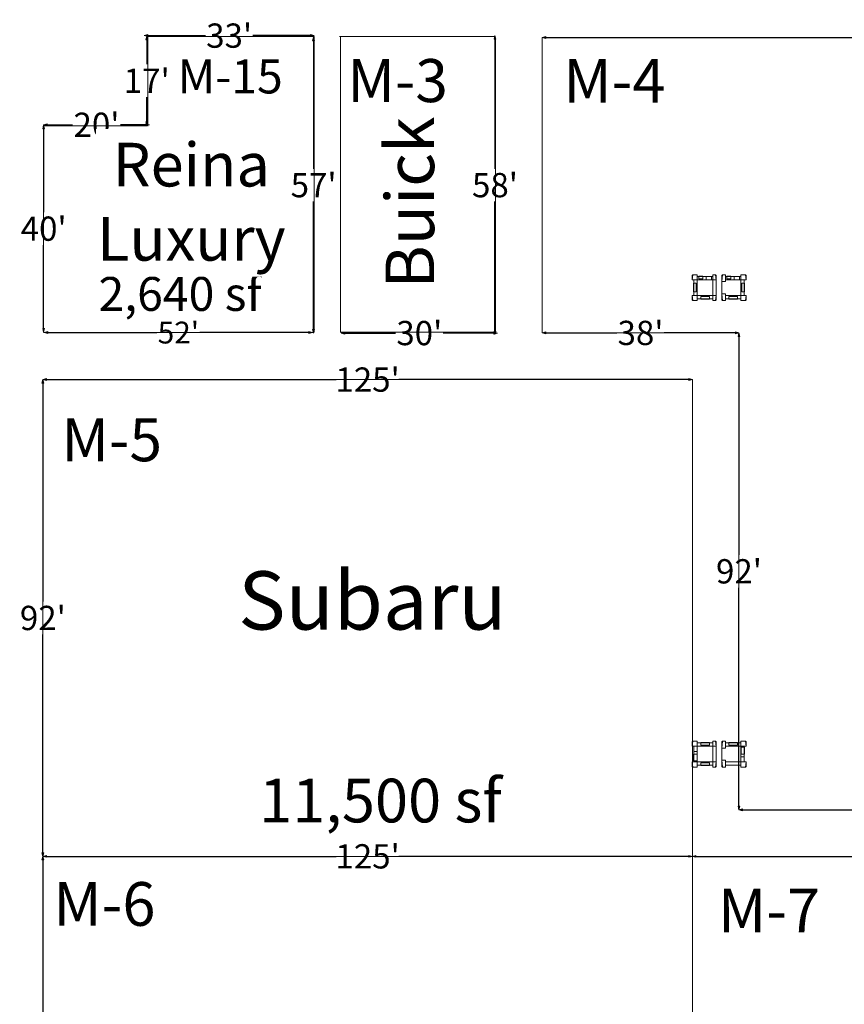
# Model space of a CAD drawing. Units: feet. Extents: x 29 to 823, y 4 to 669.
# Drawn here: x 220 to 379, y 234 to 424 of the extents above; entities that cross this region are included whole.
import ezdxf

# ---------------------------------------------------------------- set-up
doc = ezdxf.new("R2010")
doc.units = ezdxf.units.FT
doc.header["$LTSCALE"] = 50
doc.header["$MEASUREMENT"] = 0
doc.header["$PDMODE"] = 1
doc.header["$PDSIZE"] = -2
doc.linetypes.add('Line Type-1', pattern=[4, 4, 0])
doc.layers.add('Dimension', color=7, linetype='Continuous', lineweight=5)
doc.layers.add('None', color=7, linetype='Continuous', lineweight=5)
doc.styles.add('Times New Roman', font='Times New Roman.ttf')
doc.dimstyles.new('Plan Dim', dxfattribs={"dimtxt": 4.683883, "dimasz": 0.695801, "dimexe": 0, "dimexo": 0, "dimgap": 0, "dimtad": 0, "dimtih": 1, "dimtoh": 1, "dimdec": 0, "dimzin": 4, "dimdsep": 46, "dimtxsty": 'Times New Roman', "dimblk": 'VW_FILLEDARROW', "dimblk1": 'VW_FILLEDARROW', "dimblk2": 'VW_FILLEDARROW', "dimcen": 0, "dimse1": 1, "dimse2": 1, "dimadec": 0, "dimazin": 0, "dimtfac": 1, "dimtdec": 0, "dimtix": 1, "dimtofl": 0, "dimtmove": 0, "dimatfit": 0, "dimldrblk": 'VW_FILLEDARROW', "dimfxl": 1, "dimfrac": 2, "dimtolj": 1, "dimtzin": 4, "dimarcsym": 0})

# ---------------------------------------------------------------- blocks, each defined once
blk = doc.blocks.new('VW_FILLEDARROW')
at = {"linetype": 'Continuous', "lineweight": 0, "transparency": 16777216}
blk.add_hatch(color=0, dxfattribs=at).paths.add_polyline_path([(-1, 0.27), (0, 0), (-1, -0.27)])
at = {"color": 0, "linetype": 'Line Type-1', "lineweight": 5, "transparency": 16777216, "flags": 128}
blk.add_lwpolyline([(-1, 0.27), (0, 0), (-1, -0.27)], close=True, dxfattribs=at)
blk = doc.blocks.new('*D67')
at = {"layer": 'Defpoints', "color": 0, "transparency": 33554687}
for p in [(321.09, 421.03), (479, 421.03), (479, 421.03)]:
    blk.add_point(p, dxfattribs=at)
at = {"layer": 'Dimension', "color": 0, "linetype": 'Continuous', "lineweight": -2, "transparency": 33554687}
for p, q in [((321.78, 421.03), (394, 421.03)), ((478.3, 421.03), (406.08, 421.03))]:
    blk.add_line(p, q, dxfattribs=at)
at = {"layer": 'Dimension', "color": 0, "lineweight": -2, "xscale": 0.69580078125, "yscale": 0.69580078125, "zscale": 0.69580078125, "rotation": 180}
blk.add_blockref('VW_FILLEDARROW', (321.09, 421.03), dxfattribs=at)
at = {"layer": 'Dimension', "color": 0, "lineweight": -2, "xscale": 0.69580078125, "yscale": 0.69580078125, "zscale": 0.69580078125}
blk.add_blockref('VW_FILLEDARROW', (479, 421.03), dxfattribs=at)
at = {"layer": 'Dimension', "color": 0, "lineweight": 18, "transparency": 33554687, "insert": (400.04, 421.03), "char_height": 4.684, "attachment_point": 5, "style": 'Times New Roman'}
blk.add_mtext("\\A1;158'", dxfattribs=at)
blk = doc.blocks.new('*D68')
at = {"layer": 'Defpoints', "color": 0, "transparency": 33554687}
for p in [(321.09, 364.03), (321.09, 364.03), (359.09, 364.03)]:
    blk.add_point(p, dxfattribs=at)
at = {"layer": 'Dimension', "color": 0, "linetype": 'Continuous', "lineweight": -2, "transparency": 33554687}
for p, q in [((321.78, 364.03), (335.51, 364.03)), ((358.39, 364.03), (344.66, 364.03))]:
    blk.add_line(p, q, dxfattribs=at)
at = {"layer": 'Dimension', "color": 0, "lineweight": -2, "xscale": 0.69580078125, "yscale": 0.69580078125, "zscale": 0.69580078125, "rotation": 180}
blk.add_blockref('VW_FILLEDARROW', (321.09, 364.03), dxfattribs=at)
at = {"layer": 'Dimension', "color": 0, "lineweight": -2, "xscale": 0.69580078125, "yscale": 0.69580078125, "zscale": 0.69580078125}
blk.add_blockref('VW_FILLEDARROW', (359.09, 364.03), dxfattribs=at)
at = {"layer": 'Dimension', "color": 0, "lineweight": 18, "transparency": 33554687, "insert": (340.09, 364.03), "char_height": 4.684, "attachment_point": 5, "style": 'Times New Roman'}
blk.add_mtext("\\A1;38'", dxfattribs=at)
blk = doc.blocks.new('*D69')
at = {"layer": 'Defpoints', "color": 0, "transparency": 33554687}
for p in [(359.09, 364.03), (359.09, 364.03), (359.09, 272.03)]:
    blk.add_point(p, dxfattribs=at)
at = {"layer": 'Dimension', "color": 0, "linetype": 'Continuous', "lineweight": -2, "transparency": 33554687}
for p, q in [((359.09, 363.33), (359.09, 321.2)), ((359.09, 272.72), (359.09, 314.86))]:
    blk.add_line(p, q, dxfattribs=at)
at = {"layer": 'Dimension', "color": 0, "lineweight": -2, "xscale": 0.69580078125, "yscale": 0.69580078125, "zscale": 0.69580078125}
for p, rotation in [((359.09, 364.03), 90), ((359.09, 272.03), 270)]:
    blk.add_blockref('VW_FILLEDARROW', p, dxfattribs=dict(at, rotation=rotation))
at = {"layer": 'Dimension', "color": 0, "lineweight": 18, "transparency": 33554687, "insert": (359.09, 318.03), "char_height": 4.684, "attachment_point": 5, "style": 'Times New Roman'}
blk.add_mtext("\\A1;92'", dxfattribs=at)
blk = doc.blocks.new('*D70')
at = {"layer": 'Defpoints', "color": 0, "transparency": 33554687}
for p in [(245, 421.3), (244.8, 404.1), (244.8, 404.1)]:
    blk.add_point(p, dxfattribs=at)
at = {"layer": 'Dimension', "color": 0, "linetype": 'Continuous', "lineweight": -2, "transparency": 33554687}
for p, q in [((244.8, 420.6), (244.8, 415.87)), ((244.8, 404.8), (244.8, 409.53))]:
    blk.add_line(p, q, dxfattribs=at)
at = {"layer": 'Dimension', "color": 0, "lineweight": -2, "xscale": 0.69580078125, "yscale": 0.69580078125, "zscale": 0.69580078125}
for p, rotation in [((244.8, 421.3), 90), ((244.8, 404.1), 270)]:
    blk.add_blockref('VW_FILLEDARROW', p, dxfattribs=dict(at, rotation=rotation))
at = {"layer": 'Dimension', "color": 0, "lineweight": 18, "transparency": 33554687, "insert": (244.8, 412.7), "char_height": 4.684, "attachment_point": 5, "style": 'Times New Roman'}
blk.add_mtext("\\A1;17'", dxfattribs=at)
blk = doc.blocks.new('*D83')
at = {"layer": 'Defpoints', "color": 0, "transparency": 33554687}
for p in [(224.75, 355.03), (224.75, 263.03), (224.75, 263.03)]:
    blk.add_point(p, dxfattribs=at)
at = {"layer": 'Dimension', "color": 0, "linetype": 'Continuous', "lineweight": -2, "transparency": 33554687}
for p, q in [((224.75, 354.33), (224.75, 312.2)), ((224.75, 263.72), (224.75, 305.86))]:
    blk.add_line(p, q, dxfattribs=at)
at = {"layer": 'Dimension', "color": 0, "lineweight": -2, "xscale": 0.69580078125, "yscale": 0.69580078125, "zscale": 0.69580078125}
for p, rotation in [((224.75, 355.03), 90), ((224.75, 263.03), 270)]:
    blk.add_blockref('VW_FILLEDARROW', p, dxfattribs=dict(at, rotation=rotation))
at = {"layer": 'Dimension', "color": 0, "lineweight": 18, "transparency": 33554687, "insert": (224.75, 309.03), "char_height": 4.684, "attachment_point": 5, "style": 'Times New Roman'}
blk.add_mtext("\\A1;92'", dxfattribs=at)
blk = doc.blocks.new('*D84')
at = {"layer": 'Defpoints', "color": 0, "transparency": 33554687}
for p in [(224.75, 355.03), (350.09, 355.03), (350.09, 355.03)]:
    blk.add_point(p, dxfattribs=at)
at = {"layer": 'Dimension', "color": 0, "linetype": 'Continuous', "lineweight": -2, "transparency": 33554687}
for p, q in [((225.44, 355.03), (281.38, 355.03)), ((349.39, 355.03), (293.46, 355.03))]:
    blk.add_line(p, q, dxfattribs=at)
at = {"layer": 'Dimension', "color": 0, "lineweight": -2, "xscale": 0.69580078125, "yscale": 0.69580078125, "zscale": 0.69580078125, "rotation": 180}
blk.add_blockref('VW_FILLEDARROW', (224.75, 355.03), dxfattribs=at)
at = {"layer": 'Dimension', "color": 0, "lineweight": -2, "xscale": 0.69580078125, "yscale": 0.69580078125, "zscale": 0.69580078125}
blk.add_blockref('VW_FILLEDARROW', (350.09, 355.03), dxfattribs=at)
at = {"layer": 'Dimension', "color": 0, "lineweight": 18, "transparency": 33554687, "insert": (287.42, 355.03), "char_height": 4.684, "attachment_point": 5, "style": 'Times New Roman'}
blk.add_mtext("\\A1;125'", dxfattribs=at)
blk = doc.blocks.new('*D86')
at = {"layer": 'Defpoints', "color": 0, "transparency": 33554687}
for p in [(359.09, 272.03), (479, 272.03), (479, 272.03)]:
    blk.add_point(p, dxfattribs=at)
at = {"layer": 'Dimension', "color": 0, "linetype": 'Continuous', "lineweight": -2, "transparency": 33554687}
for p, q in [((359.78, 272.03), (413, 272.03)), ((478.3, 272.03), (425.08, 272.03))]:
    blk.add_line(p, q, dxfattribs=at)
at = {"layer": 'Dimension', "color": 0, "lineweight": -2, "xscale": 0.69580078125, "yscale": 0.69580078125, "zscale": 0.69580078125, "rotation": 180}
blk.add_blockref('VW_FILLEDARROW', (359.09, 272.03), dxfattribs=at)
at = {"layer": 'Dimension', "color": 0, "lineweight": -2, "xscale": 0.69580078125, "yscale": 0.69580078125, "zscale": 0.69580078125}
blk.add_blockref('VW_FILLEDARROW', (479, 272.03), dxfattribs=at)
at = {"layer": 'Dimension', "color": 0, "lineweight": 18, "transparency": 33554687, "insert": (419.04, 272.03), "char_height": 4.684, "attachment_point": 5, "style": 'Times New Roman'}
blk.add_mtext("\\A1;120'", dxfattribs=at)
blk = doc.blocks.new('*D88')
at = {"layer": 'Defpoints', "color": 0, "transparency": 33554687}
for p in [(350.09, 263.03), (350.09, 263.03), (479, 263.03)]:
    blk.add_point(p, dxfattribs=at)
at = {"layer": 'Dimension', "color": 0, "linetype": 'Continuous', "lineweight": -2, "transparency": 33554687}
for p, q in [((350.78, 263.03), (408.5, 263.03)), ((478.3, 263.03), (420.58, 263.03))]:
    blk.add_line(p, q, dxfattribs=at)
at = {"layer": 'Dimension', "color": 0, "lineweight": -2, "xscale": 0.69580078125, "yscale": 0.69580078125, "zscale": 0.69580078125, "rotation": 180}
blk.add_blockref('VW_FILLEDARROW', (350.09, 263.03), dxfattribs=at)
at = {"layer": 'Dimension', "color": 0, "lineweight": -2, "xscale": 0.69580078125, "yscale": 0.69580078125, "zscale": 0.69580078125}
blk.add_blockref('VW_FILLEDARROW', (479, 263.03), dxfattribs=at)
at = {"layer": 'Dimension', "color": 0, "lineweight": 18, "transparency": 33554687, "insert": (414.54, 263.03), "char_height": 4.684, "attachment_point": 5, "style": 'Times New Roman'}
blk.add_mtext("\\A1;129'", dxfattribs=at)
blk = doc.blocks.new('*D92')
at = {"layer": 'Defpoints', "color": 0, "transparency": 33554687}
for p in [(224.75, 263.03), (224.75, 107.43), (224.75, 107.43)]:
    blk.add_point(p, dxfattribs=at)
at = {"layer": 'Dimension', "color": 0, "linetype": 'Continuous', "lineweight": -2, "transparency": 33554687}
for p, q in [((224.75, 262.33), (224.75, 188.39)), ((224.75, 108.12), (224.75, 182.06))]:
    blk.add_line(p, q, dxfattribs=at)
at = {"layer": 'Dimension', "color": 0, "lineweight": -2, "xscale": 0.69580078125, "yscale": 0.69580078125, "zscale": 0.69580078125}
for p, rotation in [((224.75, 263.03), 90), ((224.75, 107.43), 270)]:
    blk.add_blockref('VW_FILLEDARROW', p, dxfattribs=dict(at, rotation=rotation))
at = {"layer": 'Dimension', "color": 0, "lineweight": 18, "transparency": 33554687, "insert": (224.75, 185.23), "char_height": 4.684, "attachment_point": 5, "style": 'Times New Roman'}
blk.add_mtext("\\A1;156'", dxfattribs=at)
blk = doc.blocks.new('*D96')
at = {"layer": 'Defpoints', "color": 0, "transparency": 33554687}
for p in [(224.75, 263.03), (350.09, 263.03), (350.09, 263.03)]:
    blk.add_point(p, dxfattribs=at)
at = {"layer": 'Dimension', "color": 0, "linetype": 'Continuous', "lineweight": -2, "transparency": 33554687}
for p, q in [((225.44, 263.03), (281.38, 263.03)), ((349.39, 263.03), (293.46, 263.03))]:
    blk.add_line(p, q, dxfattribs=at)
at = {"layer": 'Dimension', "color": 0, "lineweight": -2, "xscale": 0.69580078125, "yscale": 0.69580078125, "zscale": 0.69580078125, "rotation": 180}
blk.add_blockref('VW_FILLEDARROW', (224.75, 263.03), dxfattribs=at)
at = {"layer": 'Dimension', "color": 0, "lineweight": -2, "xscale": 0.69580078125, "yscale": 0.69580078125, "zscale": 0.69580078125}
blk.add_blockref('VW_FILLEDARROW', (350.09, 263.03), dxfattribs=at)
at = {"layer": 'Dimension', "color": 0, "lineweight": 18, "transparency": 33554687, "insert": (287.42, 263.03), "char_height": 4.684, "attachment_point": 5, "style": 'Times New Roman'}
blk.add_mtext("\\A1;125'", dxfattribs=at)
blk = doc.blocks.new('*D102')
at = {"layer": 'Defpoints', "color": 0, "transparency": 33554687}
for p in [(282.3, 364), (282.3, 364), (312.5, 364.3)]:
    blk.add_point(p, dxfattribs=at)
at = {"layer": 'Dimension', "color": 0, "linetype": 'Continuous', "lineweight": -2, "transparency": 33554687}
for p, q in [((283, 364), (292.82, 364)), ((311.8, 364), (301.98, 364))]:
    blk.add_line(p, q, dxfattribs=at)
at = {"layer": 'Dimension', "color": 0, "lineweight": -2, "xscale": 0.69580078125, "yscale": 0.69580078125, "zscale": 0.69580078125, "rotation": 180}
blk.add_blockref('VW_FILLEDARROW', (282.3, 364), dxfattribs=at)
at = {"layer": 'Dimension', "color": 0, "lineweight": -2, "xscale": 0.69580078125, "yscale": 0.69580078125, "zscale": 0.69580078125}
blk.add_blockref('VW_FILLEDARROW', (312.5, 364), dxfattribs=at)
at = {"layer": 'Dimension', "color": 0, "lineweight": 18, "transparency": 33554687, "insert": (297.4, 364), "char_height": 4.684, "attachment_point": 5, "style": 'Times New Roman'}
blk.add_mtext("\\A1;30'", dxfattribs=at)
blk = doc.blocks.new('*D103')
at = {"layer": 'Defpoints', "color": 0, "transparency": 33554687}
for p in [(312, 421.4), (312, 421.4), (312, 363.7)]:
    blk.add_point(p, dxfattribs=at)
at = {"layer": 'Dimension', "color": 0, "linetype": 'Continuous', "lineweight": -2, "transparency": 33554687}
for p, q in [((312, 420.7), (312, 395.71)), ((312, 364.4), (312, 389.39))]:
    blk.add_line(p, q, dxfattribs=at)
at = {"layer": 'Dimension', "color": 0, "lineweight": -2, "xscale": 0.69580078125, "yscale": 0.69580078125, "zscale": 0.69580078125}
for p, rotation in [((312, 421.4), 90), ((312, 363.7), 270)]:
    blk.add_blockref('VW_FILLEDARROW', p, dxfattribs=dict(at, rotation=rotation))
at = {"layer": 'Dimension', "color": 0, "lineweight": 18, "transparency": 33554687, "insert": (312, 392.55), "char_height": 4.684, "attachment_point": 5, "style": 'Times New Roman'}
blk.add_mtext("\\A1;58'", dxfattribs=at)
blk = doc.blocks.new('*D104')
at = {"layer": 'Defpoints', "color": 0, "transparency": 33554687}
for p in [(224.9, 404.1), (224.9, 364.2), (224.9, 364.2)]:
    blk.add_point(p, dxfattribs=at)
at = {"layer": 'Dimension', "color": 0, "linetype": 'Continuous', "lineweight": -2, "transparency": 33554687}
for p, q in [((224.9, 403.4), (224.9, 387.31)), ((224.9, 364.9), (224.9, 380.99))]:
    blk.add_line(p, q, dxfattribs=at)
at = {"layer": 'Dimension', "color": 0, "lineweight": -2, "xscale": 0.69580078125, "yscale": 0.69580078125, "zscale": 0.69580078125}
for p, rotation in [((224.9, 404.1), 90), ((224.9, 364.2), 270)]:
    blk.add_blockref('VW_FILLEDARROW', p, dxfattribs=dict(at, rotation=rotation))
at = {"layer": 'Dimension', "color": 0, "lineweight": 18, "transparency": 33554687, "insert": (224.9, 384.15), "char_height": 4.684, "attachment_point": 5, "style": 'Times New Roman'}
blk.add_mtext("\\A1;40'", dxfattribs=at)
blk = doc.blocks.new('*D105')
at = {"layer": 'Defpoints', "color": 0, "transparency": 33554687}
for p in [(244.3, 421.2), (277.1, 421.4), (277.1, 421.4)]:
    blk.add_point(p, dxfattribs=at)
at = {"layer": 'Dimension', "color": 0, "linetype": 'Continuous', "lineweight": -2, "transparency": 33554687}
for p, q in [((245, 421.4), (256.12, 421.4)), ((276.4, 421.4), (265.28, 421.4))]:
    blk.add_line(p, q, dxfattribs=at)
at = {"layer": 'Dimension', "color": 0, "lineweight": -2, "xscale": 0.69580078125, "yscale": 0.69580078125, "zscale": 0.69580078125, "rotation": 180}
blk.add_blockref('VW_FILLEDARROW', (244.3, 421.4), dxfattribs=at)
at = {"layer": 'Dimension', "color": 0, "lineweight": -2, "xscale": 0.69580078125, "yscale": 0.69580078125, "zscale": 0.69580078125}
blk.add_blockref('VW_FILLEDARROW', (277.1, 421.4), dxfattribs=at)
at = {"layer": 'Dimension', "color": 0, "lineweight": 18, "transparency": 33554687, "insert": (260.7, 421.4), "char_height": 4.684, "attachment_point": 5, "style": 'Times New Roman'}
blk.add_mtext("\\A1;33'", dxfattribs=at)
blk = doc.blocks.new('*D106')
at = {"layer": 'Defpoints', "color": 0, "transparency": 33554687}
for p in [(224.9, 404.2), (224.9, 404.2), (245.3, 404)]:
    blk.add_point(p, dxfattribs=at)
at = {"layer": 'Dimension', "color": 0, "linetype": 'Continuous', "lineweight": -2, "transparency": 33554687}
for p, q in [((225.6, 404.2), (230.46, 404.2)), ((244.6, 404.2), (239.74, 404.2))]:
    blk.add_line(p, q, dxfattribs=at)
at = {"layer": 'Dimension', "color": 0, "lineweight": -2, "xscale": 0.69580078125, "yscale": 0.69580078125, "zscale": 0.69580078125, "rotation": 180}
blk.add_blockref('VW_FILLEDARROW', (224.9, 404.2), dxfattribs=at)
at = {"layer": 'Dimension', "color": 0, "lineweight": -2, "xscale": 0.69580078125, "yscale": 0.69580078125, "zscale": 0.69580078125}
blk.add_blockref('VW_FILLEDARROW', (245.3, 404.2), dxfattribs=at)
at = {"layer": 'Dimension', "color": 0, "lineweight": 18, "transparency": 33554687, "insert": (235.1, 404.2), "char_height": 4.684, "attachment_point": 5, "style": 'Times New Roman'}
blk.add_mtext("\\A1;20'", dxfattribs=at)
blk = doc.blocks.new('*D107')
at = {"layer": 'Defpoints', "color": 0, "transparency": 33554687}
for p in [(277, 421.1), (277, 364), (277, 364)]:
    blk.add_point(p, dxfattribs=at)
at = {"layer": 'Dimension', "color": 0, "linetype": 'Continuous', "lineweight": -2, "transparency": 33554687}
for p, q in [((277, 420.4), (277, 395.72)), ((277, 364.7), (277, 389.38))]:
    blk.add_line(p, q, dxfattribs=at)
at = {"layer": 'Dimension', "color": 0, "lineweight": -2, "xscale": 0.69580078125, "yscale": 0.69580078125, "zscale": 0.69580078125}
for p, rotation in [((277, 421.1), 90), ((277, 364), 270)]:
    blk.add_blockref('VW_FILLEDARROW', p, dxfattribs=dict(at, rotation=rotation))
at = {"layer": 'Dimension', "color": 0, "lineweight": 18, "transparency": 33554687, "insert": (277, 392.55), "char_height": 4.684, "attachment_point": 5, "style": 'Times New Roman'}
blk.add_mtext("\\A1;57'", dxfattribs=at)
blk = doc.blocks.new('*D108')
at = {"layer": 'Defpoints', "color": 0, "transparency": 33554687}
for p in [(225, 364.1), (225, 364.1), (276.8, 364)]:
    blk.add_point(p, dxfattribs=at)
at = {"layer": 'Dimension', "color": 0, "linetype": 'Continuous', "lineweight": -2, "transparency": 33554687}
for p, q in [((225.7, 364.1), (246.73, 364.1)), ((276.1, 364.1), (255.07, 364.1))]:
    blk.add_line(p, q, dxfattribs=at)
at = {"layer": 'Dimension', "color": 0, "lineweight": -2, "xscale": 0.69580078125, "yscale": 0.69580078125, "zscale": 0.69580078125, "rotation": 180}
blk.add_blockref('VW_FILLEDARROW', (225, 364.1), dxfattribs=at)
at = {"layer": 'Dimension', "color": 0, "lineweight": -2, "xscale": 0.69580078125, "yscale": 0.69580078125, "zscale": 0.69580078125}
blk.add_blockref('VW_FILLEDARROW', (276.8, 364.1), dxfattribs=at)
at = {"layer": 'Dimension', "color": 0, "lineweight": 18, "transparency": 33554687, "insert": (250.9, 364.1), "char_height": 4.215, "attachment_point": 5, "style": 'Times New Roman'}
blk.add_mtext("\\A1;52'", dxfattribs=at)

msp = doc.modelspace()

# ---------------------------------------------------------------- linework, layer by layer
at = {"layer": 'None', "linetype": 'Line Type-1', "lineweight": 18, "transparency": 33554687}
for p, q in [((277.1, 421.2), (244.94, 421.2)), ((245, 403.9), (245, 421.17)), ((277.1, 421.2), (277.1, 364.21)), ((312, 421.2), (282, 421.2)), ((282.2, 421.3), (282.2, 364.14)), ((312.09, 364.03), (312.09, 421.03)), ((321.09, 364.03), (321.09, 421.03)), ((321.09, 421.03), (479, 421.03)), ((224.8, 404), (244.8, 404)), ((224.9, 364.2), (224.9, 404.2)), ((224.9, 364.1), (277.13, 364.1)), ((312.2, 364.15), (282.2, 364.15)), ((359.09, 364.03), (321.09, 364.03)), ((359.09, 355.03), (359.09, 364.03)), ((224.75, 263.03), (224.75, 355.03)), ((224.75, 355.03), (350.09, 355.03)), ((350.09, 263.03), (350.09, 355.03)), ((359.09, 355.03), (359.09, 272.03)), ((359.09, 272.03), (479, 272.03)), ((224.75, 258.03), (224.75, 263.03)), ((350.09, 263.03), (224.75, 263.03)), ((350.09, 107.3), (350.09, 263.03)), ((350.09, 263.03), (479, 263.03)), ((224.75, 258.03), (224.75, 208.03))]:
    msp.add_line(p, q, dxfattribs=at)
at = {"layer": 'None', "linetype": 'Continuous', "lineweight": 18, "transparency": 33554687}
for p, q in [((350.17, 375.26), (350.04, 375.14)), ((350.04, 374.26), (350.17, 375.26)), ((350.04, 374.26), (350.04, 375.14)), ((350.17, 375.26), (351.04, 375.26)), ((351.04, 370.26), (351.04, 375.26)), ((351.04, 374.93), (354.04, 374.93)), ((351.31, 374.97), (352.1, 374.97)), ((351.31, 374.47), (351.31, 374.97)), ((352.1, 374.47), (351.31, 374.47)), ((352.1, 374.97), (352.1, 374.47)), ((352.77, 374.26), (352.77, 374.93)), ((352.77, 374.93), (353.77, 374.93)), ((353.77, 374.93), (353.77, 374.26)), ((354.04, 370.26), (354.04, 375.26)), ((354.04, 375.26), (354.58, 375.26)), ((354.58, 375.26), (354.71, 375.14)), ((354.71, 374.26), (354.58, 375.26)), ((354.71, 370.39), (354.71, 375.14)), ((355.92, 375.26), (355.79, 375.14)), ((355.79, 373.93), (355.92, 375.26)), ((355.79, 370.39), (355.79, 375.14)), ((355.92, 375.26), (356.46, 375.26)), ((356.46, 373.93), (356.46, 375.26)), ((356.46, 374.93), (359.46, 374.93)), ((356.73, 374.97), (357.52, 374.97)), ((356.73, 374.47), (356.73, 374.97)), ((357.52, 374.47), (356.73, 374.47)), ((357.52, 374.97), (357.52, 374.47)), ((358.19, 374.26), (358.19, 374.93)), ((358.19, 374.93), (359.19, 374.93)), ((359.19, 374.93), (359.19, 374.26)), ((359.46, 370.26), (359.46, 375.26)), ((360.33, 375.26), (359.46, 375.26)), ((360.46, 374.26), (360.33, 375.26)), ((360.33, 375.26), (360.46, 375.14)), ((360.46, 375.14), (360.46, 374.26)), ((350.04, 374.26), (354.71, 374.26)), ((350.33, 373.6), (350.33, 371.93)), ((350.83, 373.6), (350.33, 373.6)), ((350.38, 371.26), (350.38, 374.26)), ((350.83, 371.93), (350.83, 373.6)), ((353.77, 374.26), (352.77, 374.26)), ((356.46, 373.93), (355.79, 373.93)), ((356.46, 374.26), (360.12, 374.26)), ((359.19, 374.26), (358.19, 374.26)), ((359.46, 374.26), (360.46, 374.26)), ((359.67, 371.93), (359.67, 373.6)), ((359.67, 373.6), (360.17, 373.6)), ((360.12, 374.26), (360.12, 371.26)), ((360.17, 373.6), (360.17, 371.93)), ((350.04, 371.26), (354.71, 371.26)), ((350.04, 370.39), (350.04, 371.26)), ((350.04, 371.26), (350.17, 370.26)), ((350.33, 371.93), (350.83, 371.93)), ((351.04, 370.6), (354.04, 370.6)), ((351.71, 371.05), (353.38, 371.05)), ((351.71, 370.55), (351.71, 371.05)), ((353.38, 370.55), (351.71, 370.55)), ((353.38, 371.05), (353.38, 370.55)), ((354.71, 371.26), (354.58, 370.26)), ((355.79, 371.6), (355.92, 370.26)), ((355.79, 371.6), (356.46, 371.6)), ((356.46, 370.26), (356.46, 371.6)), ((356.46, 371.26), (360.12, 371.26)), ((359.46, 370.6), (356.46, 370.6)), ((358.79, 371.05), (357.12, 371.05)), ((357.12, 371.05), (357.12, 370.55)), ((357.12, 370.55), (358.79, 370.55)), ((358.79, 370.55), (358.79, 371.05)), ((360.46, 371.26), (359.46, 371.26)), ((360.17, 371.93), (359.67, 371.93)), ((360.33, 370.26), (360.46, 371.26)), ((360.46, 370.39), (360.46, 371.26)), ((350.17, 370.26), (350.04, 370.39)), ((350.17, 370.26), (351.04, 370.26)), ((354.04, 370.26), (354.58, 370.26)), ((354.58, 370.26), (354.71, 370.39)), ((355.92, 370.26), (355.79, 370.39)), ((356.46, 370.26), (355.92, 370.26)), ((359.46, 370.26), (360.33, 370.26)), ((360.33, 370.26), (360.46, 370.39)), ((350.17, 285.26), (350.04, 285.14)), ((350.04, 284.26), (350.17, 285.26)), ((350.04, 284.26), (350.04, 285.14)), ((350.17, 285.26), (351.04, 285.26)), ((351.04, 280.26), (351.04, 285.26)), ((354.04, 280.26), (354.04, 285.26)), ((354.04, 285.26), (354.58, 285.26)), ((354.58, 285.26), (354.71, 285.14)), ((354.71, 284.26), (354.58, 285.26)), ((354.71, 280.39), (354.71, 285.14)), ((355.92, 285.26), (355.79, 285.14)), ((355.79, 283.93), (355.92, 285.26)), ((355.79, 280.39), (355.79, 285.14)), ((355.92, 285.26), (356.46, 285.26)), ((356.46, 283.93), (356.46, 285.26)), ((359.46, 280.26), (359.46, 285.26)), ((360.33, 285.26), (359.46, 285.26)), ((360.46, 284.26), (360.33, 285.26)), ((360.33, 285.26), (360.46, 285.14)), ((360.46, 285.14), (360.46, 284.26)), ((350.04, 284.26), (354.71, 284.26)), ((350.38, 284.26), (351.04, 284.26)), ((350.38, 283.26), (350.38, 284.26)), ((350.38, 281.26), (350.38, 284.26)), ((351.04, 283.26), (350.38, 283.26)), ((351.04, 284.93), (354.04, 284.93)), ((351.04, 284.26), (351.04, 283.26)), ((351.71, 284.97), (353.38, 284.97)), ((351.71, 284.47), (351.71, 284.97)), ((353.38, 284.47), (351.71, 284.47)), ((353.38, 284.97), (353.38, 284.47)), ((356.46, 283.93), (355.79, 283.93)), ((356.46, 284.93), (359.46, 284.93)), ((356.46, 284.26), (360.12, 284.26)), ((358.79, 284.97), (357.12, 284.97)), ((357.12, 284.97), (357.12, 284.47)), ((357.12, 284.47), (358.79, 284.47)), ((358.79, 284.47), (358.79, 284.97)), ((359.46, 284.26), (360.46, 284.26)), ((359.5, 284.1), (359.5, 282.76)), ((360.17, 284.1), (359.5, 284.1)), ((360.12, 284.26), (360.12, 281.26)), ((360.17, 282.76), (360.17, 284.1)), ((350.04, 281.26), (354.71, 281.26)), ((350.04, 280.39), (350.04, 281.26)), ((350.04, 281.26), (350.17, 280.26)), ((351, 282.76), (350.33, 282.76)), ((350.33, 282.76), (350.33, 281.43)), ((350.33, 281.43), (351, 281.43)), ((351, 281.43), (351, 282.76)), ((354.71, 281.26), (354.58, 280.26)), ((355.79, 281.6), (355.92, 280.26)), ((355.79, 281.6), (356.46, 281.6)), ((356.46, 280.26), (356.46, 281.6)), ((356.46, 281.26), (360.46, 281.26)), ((359.46, 281.26), (359.46, 282.26)), ((359.46, 282.26), (360.12, 282.26)), ((360.12, 281.26), (359.46, 281.26)), ((359.5, 282.76), (360.17, 282.76)), ((360.12, 282.26), (360.12, 281.26)), ((360.33, 280.26), (360.46, 281.26)), ((360.46, 280.39), (360.46, 281.26)), ((350.17, 280.26), (350.04, 280.39)), ((350.17, 280.26), (351.04, 280.26)), ((351.04, 280.6), (354.04, 280.6)), ((351.71, 281.05), (351.71, 280.55)), ((353.38, 281.05), (351.71, 281.05)), ((351.71, 280.55), (353.38, 280.55)), ((353.38, 280.55), (353.38, 281.05)), ((354.04, 280.26), (354.58, 280.26)), ((354.58, 280.26), (354.71, 280.39)), ((355.92, 280.26), (355.79, 280.39)), ((356.46, 280.26), (355.92, 280.26)), ((359.46, 280.6), (356.46, 280.6)), ((359.46, 280.26), (360.33, 280.26)), ((360.33, 280.26), (360.46, 280.39))]:
    msp.add_line(p, q, dxfattribs=at)

# ---------------------------------------------------------------- texts
at = {"layer": 'None', "transparency": 33554687, "attachment_point": 1, "line_spacing_factor": 1.018189, "style": 'Times New Roman'}
for s, insert, char_height in [('M-15', (250.74, 416.8), 6.557), ('M-3', (283.5, 416.87), 8.301), ('M-4', (325.18, 416.91), 8.431), ('M-5', (228.33, 347.57), 8.301), ('M-6', (226.76, 258.06), 8.431), ('M-7', (355.02, 256.81), 8.431)]:
    msp.add_mtext(s, dxfattribs=dict(at, insert=insert, char_height=char_height))
at = {"layer": 'None', "transparency": 33554687, "attachment_point": 2, "line_spacing_factor": 1.018189, "style": 'Times New Roman'}
for s, insert, char_height, width in [('2,640 sf', (251.21, 374.84), 6.557, 49.5817), ('Subaru', (288.35, 318.03), 11.241, 123.462), ('11,500 sf', (289.9, 278.01), 8.431, 117.0429)]:
    msp.add_mtext(s, dxfattribs=dict(at, insert=insert, char_height=char_height, width=width))

# ---------------------------------------------------------------- dimensions: what is measured, and where the dimension line sits
at = {"layer": 'Dimension', "linetype": 'Continuous', "lineweight": 18, "transparency": 33554687}
for base, p1, p2, override, picture, middle in [((277.1, 421.4), (244.3, 421.2), (277.1, 421.4), {"dimgap": 0.78125, "dimpost": "<>'", "dimtxsty": 'Times New Roman'}, '*D105', (260.7, 421.4)), ((479, 421.03), (321.09, 421.03), (479, 421.03), {"dimgap": 0.78125, "dimpost": "<>'", "dimtxsty": 'Times New Roman'}, '*D67', (400.04, 421.03)), ((224.9, 404.2), (245.3, 404), (224.9, 404.2), {"dimgap": 0.78125, "dimpost": "<>'", "dimtxsty": 'Times New Roman'}, '*D106', (235.1, 404.2)), ((225, 364.1), (276.8, 364), (225, 364.1), {"dimtxt": 4.215495, "dimgap": 0.78125, "dimpost": "<>'", "dimtxsty": 'Times New Roman'}, '*D108', (250.9, 364.1)), ((282.3, 364), (312.5, 364.3), (282.3, 364), {"dimgap": 0.78125, "dimpost": "<>'", "dimtxsty": 'Times New Roman'}, '*D102', (297.4, 364)), ((321.09, 364.03), (359.09, 364.03), (321.09, 364.03), {"dimgap": 0.78125, "dimpost": "<>'", "dimtxsty": 'Times New Roman'}, '*D68', (340.09, 364.03)), ((350.09, 355.03), (224.75, 355.03), (350.09, 355.03), {"dimgap": 0.78125, "dimpost": "<>'", "dimtxsty": 'Times New Roman'}, '*D84', (287.42, 355.03)), ((479, 272.03), (359.09, 272.03), (479, 272.03), {"dimgap": 0.78125, "dimpost": "<>'", "dimtxsty": 'Times New Roman'}, '*D86', (419.04, 272.03)), ((350.09, 263.03), (224.75, 263.03), (350.09, 263.03), {"dimgap": 0.78125, "dimpost": "<>'", "dimtxsty": 'Times New Roman'}, '*D96', (287.42, 263.03)), ((350.09, 263.03), (479, 263.03), (350.09, 263.03), {"dimgap": 0.78125, "dimpost": "<>'", "dimtxsty": 'Times New Roman'}, '*D88', (414.54, 263.03))]:
    dim = msp.add_linear_dim(base=base, p1=p1, p2=p2, dimstyle='Plan Dim', override=override, dxfattribs=at)
    dim.commit()
    dim.dimension.update_dxf_attribs({"geometry": picture, "text_midpoint": middle})
for base, p1, p2, picture, middle in [((244.8, 404.1), (245, 421.3), (244.8, 404.1), '*D70', (244.8, 412.7)), ((277, 364), (277, 421.1), (277, 364), '*D107', (277, 392.55)), ((312, 421.4), (312, 363.7), (312, 421.4), '*D103', (312, 392.55)), ((224.9, 364.2), (224.9, 404.1), (224.9, 364.2), '*D104', (224.9, 384.15)), ((359.09, 364.03), (359.09, 272.03), (359.09, 364.03), '*D69', (359.09, 318.03)), ((224.75, 263.03), (224.75, 355.03), (224.75, 263.03), '*D83', (224.75, 309.03)), ((224.75, 107.43), (224.75, 263.03), (224.75, 107.43), '*D92', (224.75, 185.23))]:
    dim = msp.add_linear_dim(base=base, p1=p1, p2=p2, angle=270, dimstyle='Plan Dim', override={"dimgap": 0.78125, "dimpost": "<>'", "dimtxsty": 'Times New Roman'}, dxfattribs=at)
    dim.commit()
    dim.dimension.update_dxf_attribs({"geometry": picture, "text_midpoint": middle})

# ---------------------------------------------------------------- wipeouts: each hides what was drawn before it
at = {"color": 7, "linetype": 'Continuous', "lineweight": 18, "transparency": 33554687}
msp.add_wipeout([(303.73, 372.6), (303.73, 405.77), (287.89, 405.77), (287.89, 372.6)], dxfattribs=at).dxf.layer = 'None'

# ---------------------------------------------------------------- next in the draw order: texts
at = {"layer": 'None', "transparency": 33554687, "insert": (290.89, 389.18), "char_height": 9.368, "attachment_point": 2, "rotation": 90, "line_spacing_factor": 1.018189, "style": 'Times New Roman'}
msp.add_mtext('Buick', dxfattribs=at)

# ---------------------------------------------------------------- next in the draw order: wipeouts: each hides what was drawn before it
at = {"color": 7, "linetype": 'Continuous', "lineweight": 18, "transparency": 33554687}
for points in [[(235.01, 374.91), (271.81, 374.91), (271.81, 403.41), (235.01, 403.41)], [(364.31, 338.92), (475.74, 338.92), (475.74, 357.92), (364.31, 357.92)]]:
    msp.add_wipeout(points, dxfattribs=at).dxf.layer = 'None'

# ---------------------------------------------------------------- next in the draw order: texts
at = {"layer": 'None', "transparency": 33554687, "insert": (253.41, 400.72), "char_height": 8.431, "attachment_point": 2, "line_spacing_factor": 1.018189, "style": 'Times New Roman'}
msp.add_mtext('Reina\\PLuxury', dxfattribs=at)

doc.saveas('drawing.dxf')
